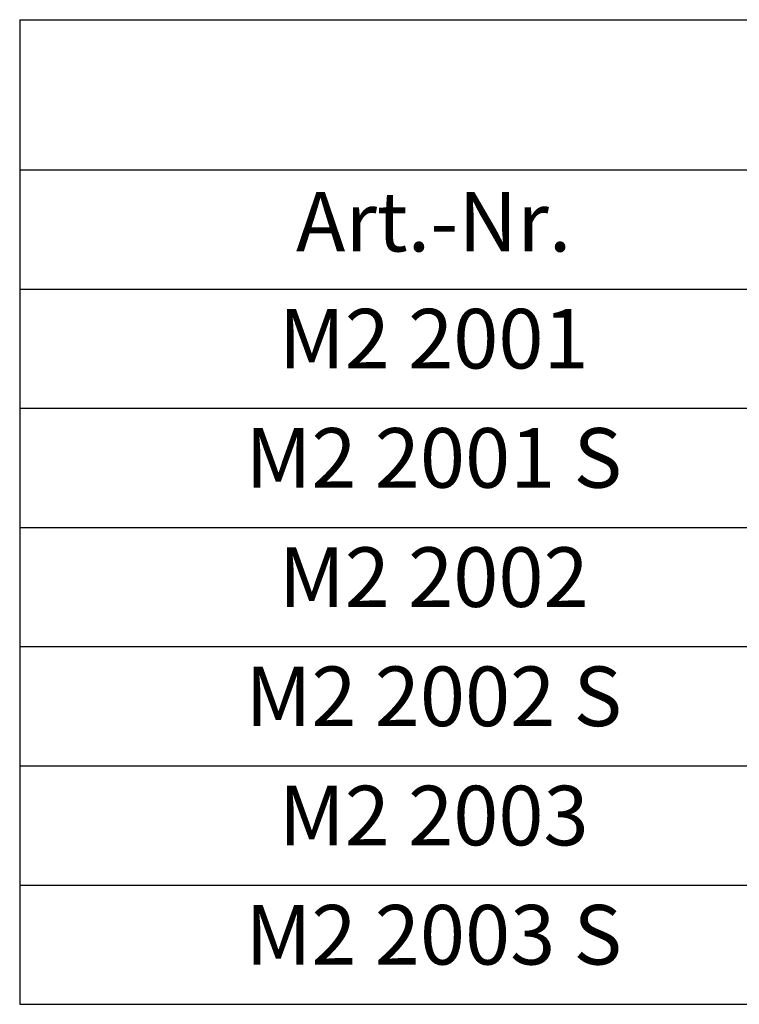
# Model space of a CAD drawing. Units: inches. Extents: x 0 to 32041, y -174 to 19884.
# Drawn here: x 18 to 235, y 3282 to 3579 of the extents above; entities that cross this region are included whole.
import ezdxf

# ---------------------------------------------------------------- set-up
doc = ezdxf.new("R2010")
doc.units = ezdxf.units.IN
doc.header["$MEASUREMENT"] = 0
doc.styles.get("Standard").update_dxf_attribs({"font": 'arial.ttf'})

# ---------------------------------------------------------------- blocks, each defined once
blk = doc.blocks.new('*T162')
at = {"color": 0, "linetype": 'ByBlock', "lineweight": -2, "transparency": 16777216}
for p, q in [((0, 0), (750, 0)), ((0, 0), (0, -297.33)), ((750, 0), (750, -297.33)), ((0, -45.33), (750, -45.33)), ((250, -45.33), (250, -297.33)), ((500, -45.33), (500, -297.33)), ((0, -81.33), (750, -81.33)), ((0, -117.33), (750, -117.33)), ((0, -153.33), (750, -153.33)), ((0, -189.33), (750, -189.33)), ((0, -225.33), (750, -225.33)), ((0, -261.33), (750, -261.33)), ((0, -297.33), (750, -297.33))]:
    blk.add_line(p, q, dxfattribs=at)
at = {"color": 0, "transparency": 16777216}
for s, insert, char_height, width, attachment_point in [('PA-KL²', (375, -22.67), 25, 738, 5), ('Matchcode', (375, -63.33), 18, 238, 5), ('Schaltung', (625, -63.33), 18, 238, 5), ('Art.-Nr.', (125, -63.33), 18, 238, 5), ('PA-KL²-50/710', (375, -87.33), 18, 238, 2), ('Solobetrieb', (625, -87.33), 18, 238, 2), ('M2 2001', (125, -87.33), 18, 238, 2), ('PA-KL²-50/710-S', (375, -123.33), 18, 238, 2), ('Synchronfähig', (625, -123.33), 18, 238, 2), ('M2 2001 S', (125, -123.33), 18, 238, 2), ('PA-KL²-80/710', (375, -159.33), 18, 238, 2), ('M2 2002', (125, -159.33), 18, 238, 2), ('Solobetrieb', (625, -159.33), 18, 238, 2), ('PA-KL²-80/710-S', (375, -195.33), 18, 238, 2), ('M2 2002 S', (125, -195.33), 18, 238, 2), ('Synchronfähig', (625, -195.33), 18, 238, 2), ('PA-KL²-100/710', (375, -231.33), 18, 238, 2), ('M2 2003', (125, -231.33), 18, 238, 2), ('Solobetrieb', (625, -231.33), 18, 238, 2), ('PA-KL²-100/710-S', (375, -267.33), 18, 238, 2), ('M2 2003 S', (125, -267.33), 18, 238, 2), ('Synchronfähig', (625, -267.33), 18, 238, 2)]:
    blk.add_mtext(s, dxfattribs=dict(at, insert=insert, char_height=char_height, width=width, attachment_point=attachment_point))

msp = doc.modelspace()

# ---------------------------------------------------------------- block references
msp.add_blockref('*T162', (18.174, 3578.909))

doc.saveas('drawing.dxf')
